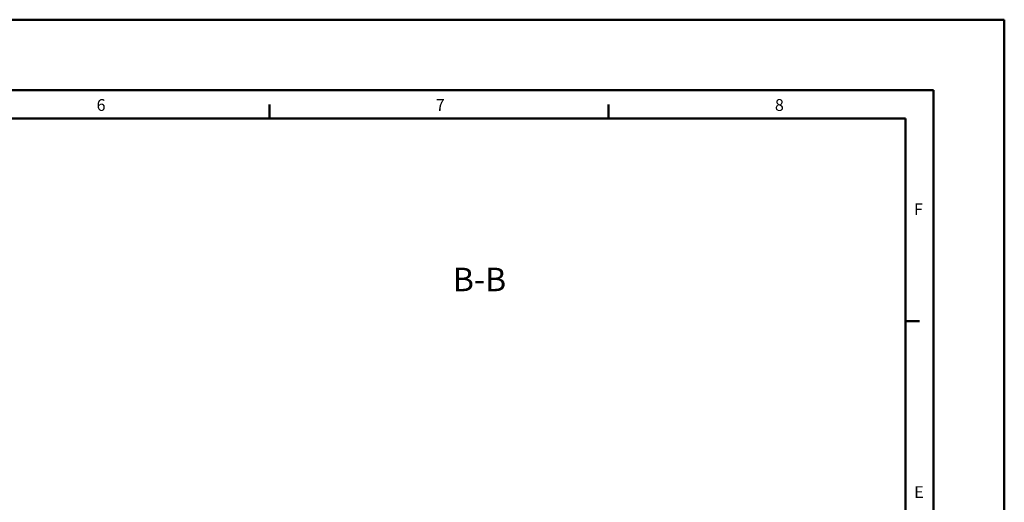
# Model space of a CAD drawing. Units: millimetres. Extents: x -75 to 3045, y -75 to 2175.
# Drawn here: x 2000 to 3045, y 1663 to 2175 of the extents above; entities that cross this region are included whole.
import ezdxf

# ---------------------------------------------------------------- set-up
doc = ezdxf.new("R2010")
doc.units = ezdxf.units.MM
doc.header["$LTSCALE"] = 5
for name, color, linetype, lineweight in [('AM_0', 7, 'Continuous', 50), ('AM_6', 2, 'Continuous', 35), ('AM_BOR', 7, 'Continuous', 50)]:
    doc.layers.add(name, color=color, linetype=linetype, lineweight=lineweight)
doc.styles.get("Standard").update_dxf_attribs({"font": 'ISOCP.SHX'})

# ---------------------------------------------------------------- blocks, each defined once
blk = doc.blocks.new('RA_A2_AC')
at = {"layer": 'AM_BOR', "color": 1}
for p, q in [((-15, 435), (609, 435)), ((609, 435), (609, -15)), ((0, 420), (594, 420)), ((594, 420), (594, 0)), ((453, 414), (453, 417)), ((525, 414), (525, 417)), ((588, 371), (591, 371))]:
    blk.add_line(p, q, dxfattribs=at)
at = {"layer": 'AM_BOR', "color": 7}
for p, q in [((21, 414), (588, 414)), ((588, 414), (588, 6))]:
    blk.add_line(p, q, dxfattribs=at)
at = {"layer": 'AM_BOR', "color": 1}
for s, p in [('6', (416.3, 415.63)), ('7', (488.3, 415.63)), ('8', (560.3, 415.63)), ('F', (589.82, 393.49)), ('E', (589.82, 333.42)), ('E', (589.89, 333.42)), ('E', (589.89, 333.42))]:
    blk.add_text(s, height=2.5, dxfattribs=at).set_placement(p)

msp = doc.modelspace()

# ---------------------------------------------------------------- block references
at = {"layer": 'AM_0', "lineweight": 0, "xscale": 5, "yscale": 5, "zscale": 5}
msp.add_blockref('RA_A2_AC', (0, 0), dxfattribs=at)

# ---------------------------------------------------------------- texts
at = {"layer": 'AM_6', "color": 2}
msp.add_text('B-B', height=25, dxfattribs=at).set_placement((2459.587, 1886.676))

doc.saveas('drawing.dxf')
